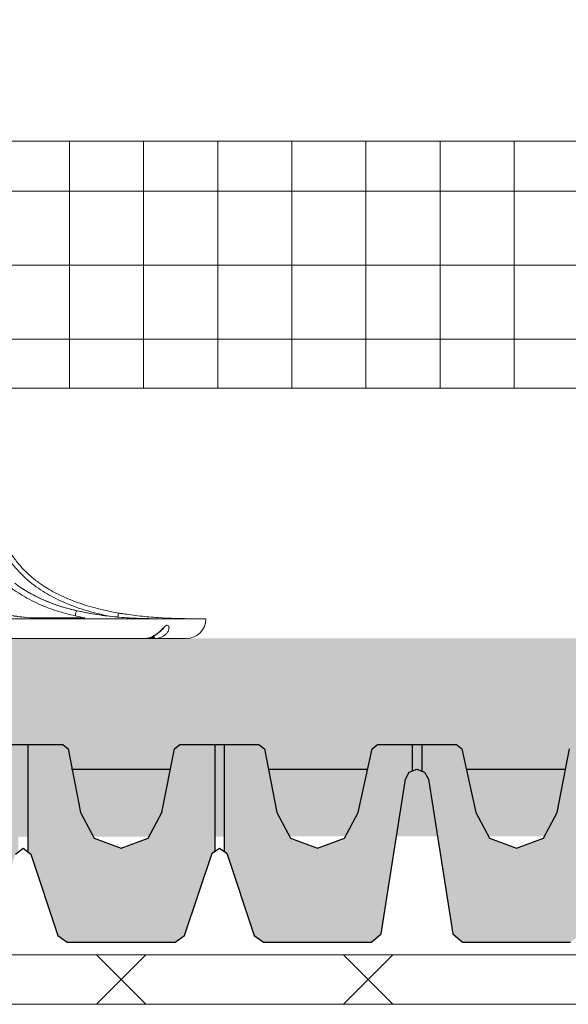
# Model space of a CAD drawing. Units: inches. Extents: x 366 to 4975, y -718 to 2085.
# Drawn here: x 2930 to 2941, y 230 to 250 of the extents above; entities that cross this region are included whole.
import ezdxf
from ezdxf import colors
from ezdxf.entities.mleader import LeaderData, LeaderLine
from ezdxf.math import Vec2, Vec3

# ---------------------------------------------------------------- set-up
doc = ezdxf.new("R2010")
doc.units = ezdxf.units.IN
doc.header["$MEASUREMENT"] = 0
doc.layers.get('0').update_dxf_attribs({"color": 252, "lineweight": 0})
for name, color, linetype in [('1', 7, 'Continuous'), ('APP_drain', 7, 'Continuous'), ('APP_pedestal', 7, 'Continuous'), ('Stone_chipping', 252, 'Continuous')]:
    doc.layers.add(name, color=color, linetype=linetype)
doc.layers.add('APP_fleece', color=7, linetype='Continuous', lineweight=0)
doc.styles.get("Standard").update_dxf_attribs({"font": 'arial.ttf'})

# ---------------------------------------------------------------- blocks, each defined once
blk = doc.blocks.new('A$C7EBD447D')
at = {"layer": 'APP_pedestal', "color": 206, "linetype": 'Continuous', "lineweight": 15}
for p, q in [((6.461, -2.182), (7.55, -2.182)), ((8.233, -2.085), (8.22, -2.162))]:
    blk.add_line(p, q, dxfattribs=at)
at = {"layer": 'APP_pedestal', "color": 7, "linetype": 'Continuous', "lineweight": 15}
for p, q in [((-10, -2.2), (10, -2.2)), ((3.414, -2.6), (9.6, -2.6))]:
    blk.add_line(p, q, dxfattribs=at)
at = {"layer": 'APP_pedestal', "color": 206, "linetype": 'Continuous', "lineweight": 15, "flags": 128}
blk.add_lwpolyline([(8.922, -2.559), (8.922, -2.56), (8.926, -2.572), (8.931, -2.582), (8.936, -2.59), (8.941, -2.595), (8.947, -2.599), (8.953, -2.6)], dxfattribs=at)
at = {"layer": 'APP_pedestal', "color": 7, "linetype": 'Continuous', "lineweight": 15, "flags": 128}
blk.add_lwpolyline([(8.938, -2.533), (8.94, -2.547), (8.943, -2.56), (8.947, -2.572), (8.952, -2.582), (8.957, -2.59), (8.962, -2.595), (8.968, -2.599), (8.974, -2.6)], dxfattribs=at)
at = {"layer": 'APP_pedestal', "color": 7, "linetype": 'Continuous', "lineweight": 15}
blk.add_arc((9.6, -2.2), 0.4, 270, 0, dxfattribs=at)
at = {"layer": 'APP_pedestal', "color": 206, "linetype": 'Continuous', "lineweight": 15}
blk.add_arc((8.953, -2.503), 0.0967, 227.8371, 269.9009, dxfattribs=at)
at = {"layer": 'APP_pedestal', "color": 7, "linetype": 'Continuous', "lineweight": 15}
for points, knots in [([(7.358, -2.143), (7.23, -2.114), (7.103, -2.08), (6.851, -1.999), (6.726, -1.952), (6.48, -1.841), (6.36, -1.778), (6.132, -1.635), (6.022, -1.555), (5.711, -1.28), (5.541, -1.064), (5.378, -0.748), (5.348, -0.683), (5.295, -0.552), (5.271, -0.485), (5.229, -0.35), (5.211, -0.281), (5.187, -0.177), (5.18, -0.142), (5.166, -0.071), (5.16, -0.036), (5.155, 0)], [0, 0, 0, 0, 0.125, 0.125, 0.25, 0.25, 0.375, 0.375, 0.5, 0.5, 0.75, 0.75, 0.8125, 0.8125, 0.875, 0.875, 0.9375, 0.9375, 0.96875, 0.96875, 1, 1, 1, 1]), ([(6.634, -1.481), (6.603, -1.459), (6.573, -1.437), (6.514, -1.391), (6.485, -1.367), (6.4, -1.293), (6.346, -1.242), (6.244, -1.134), (6.195, -1.077), (6.104, -0.959), (6.061, -0.897), (5.983, -0.77), (5.947, -0.704), (5.882, -0.57), (5.853, -0.501), (5.776, -0.291), (5.739, -0.147), (5.712, 0)], [0, 0, 0, 0, 0.0625, 0.0625, 0.125, 0.125, 0.25, 0.25, 0.375, 0.375, 0.5, 0.5, 0.625, 0.625, 0.75, 0.75, 1, 1, 1, 1]), ([(6.129, -1.481), (6.223, -1.554), (6.321, -1.618), (6.474, -1.706), (6.526, -1.733), (6.631, -1.785), (6.684, -1.809), (6.846, -1.878), (6.955, -1.918), (7.175, -1.987), (7.286, -2.016), (7.397, -2.042)], [0, 0, 0, 0, 0.25, 0.25, 0.375, 0.375, 0.5, 0.5, 0.75, 0.75, 1, 1, 1, 1]), ([(7.403, -2.042), (7.178, -1.991), (6.958, -1.924), (6.689, -1.81), (6.636, -1.786), (6.53, -1.734), (6.478, -1.707), (6.323, -1.619), (6.223, -1.553), (6.129, -1.481)], [0, 0, 0, 0, 0.5, 0.5, 0.625, 0.625, 0.75, 0.75, 1, 1, 1, 1]), ([(6.634, -1.481), (6.735, -1.553), (6.841, -1.617), (7.062, -1.734), (7.177, -1.786), (7.526, -1.923), (7.766, -1.99), (8.01, -2.042)], [0, 0, 0, 0, 0.25, 0.25, 0.5, 0.5, 1, 1, 1, 1]), ([(6.901, -2.2), (6.761, -2.197), (6.482, -2.192), (6.012, -2.137), (5.589, -2.025), (5.291, -1.908), (5.184, -1.842), (5.168, -1.832)], [0, 0, 0, 0, 0.237553, 0.475905, 0.802631, 0.969589, 1, 1, 1, 1]), ([(5.87, -2.098), (5.954, -2.117), (6.036, -2.133), (6.201, -2.159), (6.284, -2.169), (6.533, -2.193), (6.701, -2.2), (6.871, -2.2)], [0, 0, 0, 0, 0.25, 0.25, 0.5, 0.5, 1, 1, 1, 1]), ([(7.358, -2.143), (7.359, -2.13), (7.36, -2.117), (7.364, -2.092), (7.366, -2.081), (7.377, -2.053), (7.387, -2.042), (7.397, -2.042)], [0, 0, 0, 0, 0.25, 0.25, 0.5, 0.5, 1, 1, 1, 1]), ([(9.011, -2.2), (8.741, -2.2), (8.472, -2.19), (8.068, -2.154), (7.934, -2.138), (7.666, -2.097), (7.534, -2.072), (7.403, -2.042)], [0, 0, 0, 0, 0.5, 0.5, 0.75, 0.75, 1, 1, 1, 1]), ([(8.31, -2.098), (8.429, -2.117), (8.548, -2.133), (8.788, -2.159), (8.908, -2.169), (9.268, -2.193), (9.509, -2.2), (9.75, -2.2)], [0, 0, 0, 0, 0.25, 0.25, 0.5, 0.5, 1, 1, 1, 1]), ([(8.757, -2.6), (8.782, -2.6), (8.806, -2.597), (8.855, -2.587), (8.879, -2.579), (8.926, -2.559), (8.949, -2.547), (8.994, -2.518), (9.015, -2.502), (9.055, -2.468), (9.074, -2.45), (9.1, -2.424), (9.109, -2.415), (9.125, -2.399), (9.133, -2.391), (9.148, -2.376), (9.156, -2.369), (9.17, -2.357), (9.176, -2.351), (9.189, -2.342), (9.195, -2.339), (9.207, -2.335), (9.212, -2.333), (9.228, -2.333), (9.236, -2.338), (9.249, -2.355), (9.252, -2.368), (9.253, -2.39), (9.252, -2.398), (9.25, -2.415), (9.247, -2.424), (9.241, -2.441), (9.238, -2.45), (9.228, -2.468), (9.223, -2.477), (9.204, -2.502), (9.189, -2.518), (9.154, -2.547), (9.134, -2.559), (9.092, -2.579), (9.069, -2.587), (9.022, -2.597), (8.998, -2.6), (8.974, -2.6)], [0, 0, 0, 0, 0.0625, 0.0625, 0.125, 0.125, 0.1875, 0.1875, 0.25, 0.25, 0.3125, 0.3125, 0.34375, 0.34375, 0.375, 0.375, 0.40625, 0.40625, 0.4375, 0.4375, 0.46875, 0.46875, 0.5, 0.5, 0.5625, 0.5625, 0.625, 0.625, 0.65625, 0.65625, 0.6875, 0.6875, 0.71875, 0.71875, 0.75, 0.75, 0.8125, 0.8125, 0.875, 0.875, 0.9375, 0.9375, 1, 1, 1, 1]), ([(8.763, -2.599), (8.765, -2.599), (8.801, -2.603), (8.872, -2.584), (8.967, -2.543), (9.044, -2.485), (9.097, -2.437), (9.128, -2.41), (9.144, -2.398), (9.144, -2.398), (9.145, -2.398)], [0, 0, 0, 0, 0.014353, 0.221356, 0.427335, 0.622715, 0.769524, 0.870311, 0.945037, 1, 1, 1, 1])]:
    blk.add_open_spline(points, degree=3, knots=knots, dxfattribs=at)
at = {"layer": 'APP_pedestal', "color": 206, "linetype": 'Continuous', "lineweight": 15}
for points, knots in [([(8.044, -2.146), (7.953, -2.128), (7.713, -2.08), (7.334, -1.961), (6.928, -1.786), (6.56, -1.563), (6.24, -1.292), (5.975, -0.966), (5.791, -0.628), (5.675, -0.302), (5.634, -0.101), (5.613, 0)], [0, 0, 0, 0, 0.080254, 0.211308, 0.341809, 0.461655, 0.581346, 0.702013, 0.822691, 0.911309, 1, 1, 1, 1]), ([(7.397, -2.042), (7.659, -2.102), (7.925, -2.141), (8.328, -2.178), (8.463, -2.186), (8.734, -2.197), (8.869, -2.2), (9.004, -2.2)], [0, 0, 0, 0, 0.5, 0.5, 0.75, 0.75, 1, 1, 1, 1])]:
    blk.add_open_spline(points, degree=3, knots=knots, dxfattribs=at)
at = {"layer": 'APP_pedestal', "color": 7, "linetype": 'Continuous', "lineweight": 15}
for points in [[(7.55, -2.182), (7.486, -2.17), (7.422, -2.157), (7.358, -2.143)], [(8.01, -2.042), (8.083, -2.058), (8.158, -2.072), (8.233, -2.085)], [(8.233, -2.085), (8.259, -2.09), (8.284, -2.094), (8.31, -2.098)]]:
    blk.add_open_spline(points, degree=3, dxfattribs=at)
blk = doc.blocks.new('slh1')
at = {"layer": 'APP_pedestal'}
blk.add_blockref('A$C7EBD447D', (1706.631, 783.27, 0.001), dxfattribs=at)
blk = doc.blocks.new('DD-40H')
at = {"layer": 'APP_drain', "linetype": 'ByBlock'}
h = blk.add_hatch(color=256, dxfattribs=at)
h.dxf.hatch_style = 1
h.paths.add_polyline_path([(375.224, -669.246), (374.676, -669.039), (374.401, -668.523), (374.121, -667.236), (374.011, -667.146), (373.307, -667.146), (373.307, -667.682), (373.366, -667.703), (373.445, -667.846), (373.934, -670.976), (374.132, -671.146), (376.316, -671.146), (376.506, -671.009), (377.062, -669.347), (377.114, -669.311), (377.114, -667.146), (376.41, -667.146), (376.3, -667.236), (376.046, -668.523), (375.771, -669.039)])
h.paths.add_polyline_path([(379.197, -669.246), (378.649, -669.039), (378.374, -668.523), (378.121, -667.236), (378.01, -667.146), (377.307, -667.146), (377.307, -669.319), (377.365, -669.363), (377.915, -671.009), (378.104, -671.146), (380.289, -671.146), (380.479, -671.009), (381.029, -669.363), (381.069, -669.332), (381.069, -667.146), (380.383, -667.146), (380.273, -667.236), (380.019, -668.523), (379.744, -669.039)])
h.paths.add_polyline_path([(382.622, -669.039), (382.347, -668.523), (382.094, -667.236), (381.948, -667.146), (381.262, -667.146), (381.262, -669.306), (381.337, -669.363), (381.887, -671.009), (382.077, -671.146), (384.261, -671.146), (384.451, -671.009), (385.001, -669.363), (385.06, -669.319), (385.06, -667.146), (384.356, -667.146), (384.245, -667.236), (383.992, -668.523), (383.717, -669.039), (383.17, -669.246)])
h.paths.add_polyline_path([(385.86, -671.009), (386.049, -671.146), (388.234, -671.146), (388.424, -671.009), (388.974, -669.363), (389.032, -669.319), (389.032, -667.146), (388.328, -667.146), (388.218, -667.236), (387.964, -668.523), (387.69, -669.039), (387.142, -669.246), (386.595, -669.039), (386.32, -668.523), (386.066, -667.236), (385.956, -667.146), (385.252, -667.146), (385.252, -669.32), (385.31, -669.363)])
h.paths.add_polyline_path([(391.115, -669.246), (390.567, -669.039), (390.292, -668.523), (390.039, -667.236), (389.928, -667.146), (389.225, -667.146), (389.225, -669.32), (389.282, -669.363), (389.832, -671.009), (390.022, -671.146), (392.206, -671.146), (392.396, -671.009), (392.952, -669.347), (393.005, -669.311), (393.005, -667.146), (392.301, -667.146), (392.19, -667.236), (391.937, -668.523), (391.662, -669.039)])
h.paths.add_polyline_path([(396.179, -671.146), (396.377, -670.976), (396.866, -667.846), (396.945, -667.703), (397.004, -667.682), (397.004, -667.146), (396.301, -667.146), (396.19, -667.236), (395.909, -668.523), (395.635, -669.039), (395.087, -669.246), (394.54, -669.039), (394.265, -668.523), (394.011, -667.236), (393.901, -667.146), (393.197, -667.146), (393.197, -669.312), (393.249, -669.347), (393.805, -671.009), (393.995, -671.146)])
for p, q in [((373.307, -667.146), (373.307, -667.682)), ((389.225, -667.146), (389.225, -669.319)), ((393.005, -667.146), (393.005, -669.311)), ((393.197, -667.146), (393.197, -669.312)), ((397.004, -667.146), (397.004, -667.682))]:
    blk.add_line(p, q, dxfattribs=at)
for points in [[(373.21, -667.146), (374.011, -667.146), (374.121, -667.236), (374.401, -668.523), (374.676, -669.039), (375.224, -669.246), (375.771, -669.039), (376.046, -668.523), (376.3, -667.236)], [(388.328, -667.146), (389.928, -667.146), (390.039, -667.236), (390.292, -668.523), (390.567, -669.039), (391.115, -669.246), (391.662, -669.039), (391.937, -668.523), (392.19, -667.236), (392.301, -667.146), (393.901, -667.146), (394.011, -667.236), (394.265, -668.523), (394.54, -669.039), (395.087, -669.246), (395.635, -669.039), (395.909, -668.523), (396.19, -667.236), (396.301, -667.146), (397.1, -667.146)], [(373.21, -667.646), (373.366, -667.703), (373.445, -667.846), (373.934, -670.976), (374.132, -671.146), (376.316, -671.146)], [(388.974, -669.363), (389.128, -669.246), (389.282, -669.363), (389.832, -671.009), (390.022, -671.146), (392.206, -671.146), (392.396, -671.009), (392.952, -669.347), (393.1, -669.246), (393.249, -669.347), (393.805, -671.009), (393.995, -671.146), (396.179, -671.146), (396.377, -670.976), (396.866, -667.846), (396.945, -667.703), (397.1, -667.646)], [(374.211, -667.646), (376.219, -667.646)], [(390.11, -667.646), (392.119, -667.646)], [(394.092, -667.646), (396.101, -667.646)]]:
    blk.add_lwpolyline(points, dxfattribs=at)

msp = doc.modelspace()

# ---------------------------------------------------------------- hatches: boundary and pattern name
at = {"linetype": 'ByBlock'}
h = msp.add_hatch(dxfattribs=at)
h.set_pattern_fill('ANSI37', color=256, scale=12, angle=45)
h.set_pattern_definition([(90, (1099.3602, -545.8275), (-1.5, 0), []), (180, (1099.3602, -545.8275), (-1e-16, -1.5), [])])
h.paths.add_polyline_path([(2925.904, 242.186), (2925.897, 242.186), (2924.769, 242.186), (2924.762, 242.186), (2914.454, 242.186), (2914.454, 247.186), (2963.921, 247.186), (2963.921, 242.186)])
at = {"layer": 'Stone_chipping'}
h = msp.add_hatch(dxfattribs=at)
h.set_pattern_fill('GRAVEL', color=256, scale=2, angle=25, style=0)
h.set_pattern_definition([(253.0127875, (1216.07669, -364.61105), (-6.893795881, -23.075432355), [0.269072, -26.638176]), (209.9697407, (1215.998075, -364.86839), (20.9061503654, 11.955453856), [0.461736, -45.7118495]), (157.510447, (1215.59808, -365.09904), (27.423757499, -11.48640608), [0.325576, -32.2320652]), (292.273689, (1215.10247, -365.88184), (-15.0921148956, 37.097548005), [0.420476, -41.627116]), (317.833654, (1215.26184, -366.27094), (-19.205916152, 17.5252042715), [0.41231, -40.8187463]), (22.273689, (1215.567445, -366.54772), (-37.097548005, -15.0921148956), [0.420476, -41.627116]), (62.6942405, (1215.95655, -366.38835), (-15.1116372281, -29.114230546), [0.556058, -55.049697]), (97.2553284, (1216.21163, -365.89425), (-5.906894498, 45.794198294), [0.524976, -51.972643]), (146.4295656, (1216.14533, -365.37348), (-25.488999398, 16.802110275), [0.4219, -41.7681462]), (200.236358, (1215.7938, -365.14018), (20.784007838, 7.484986184), [0.481664, -23.6015252]), (247.3974378, (1215.34187, -365.30679), (-12.4537851306, -30.0816095966), [0.622896, -61.66675]), (163.814075, (1216.9054, -365.06318), (-17.75972816, 4.95903778), [0.212602, -21.0476896]), (196.4692344, (1216.70123, -365.00392), (25.25447551, 7.362843657), [0.404474, -40.0430228]), (250, (1216.3134, -365.1186), (0.8452365, -1.8126156), [0.282842, -2.5455851]), (228.19859, (1216.08504, -364.96024), (7.372604823, 7.851413766), [0.152316, -15.0792302]), (316.80141, (1215.9835, -365.0738), (-4.348325145, 4.5926102), [0.215406, -10.5549236]), (55.963757, (1216.14054, -365.22124), (3.747373675, 6.16094072), [0.349858, -11.3120458]), (186.56505, (1216.33636, -364.9313), (4.47046767, -0.12214253), [0.252982, -6.0715733]), (41.38954, (1214.9322, -365.56402), (15.59044617, 13.890211957), [0.3544, -35.0856903]), (95.346176, (1215.19808, -365.3297), (2.047139462, -23.319717409), [0.297322, -29.4348155]), (318.19859, (1216.16732, -364.5688), (-7.851413766, 7.372604823), [0.30463, -14.9269162]), (8.61046, (1216.39441, -364.77184), (-20.661865311, -3.0145185126), [0.3544, -35.0856903]), (4.443955, (1215.45625, -366.68784), (-10.753550917, -0.60095147), [0.34176, -16.7462475]), (319.7751406, (1215.79698, -366.66136), (-18.360679629, 15.712588697), [0.286356, -28.3492861]), (91.80141, (1217.03068, -366.37296), (-0.60095147, 10.753550917), [0.30463, -14.9269162]), (42.3540246, (1217.0211, -366.06848), (-20.183056369, -18.2385371016), [0.335262, -33.1908472]), (94.443955, (1216.1425, -366.78712), (0.60095147, -10.753550917), [0.17088, -16.9171275]), (126.309932, (1216.92192, -366.42367), (-5.19356167, 6.40522577), [0.10198, -10.096059]), (190.963757, (1216.86154, -366.3415), (6.28308325, 0.723094), [0.41231, -7.8339013]), (211.009006, (1216.45675, -366.41991), (17.280919217, 10.264980809), [0.3821, -37.8278463]), (328.690068, (1216.2166, -365.3844), (-3.50308862, 2.77999462), [0.288444, -6.9226586]), (18.1572266, (1216.46305, -365.53427), (32.5049378062, 10.743789751), [0.503588, -49.8551252]), (85.945396, (1216.94156, -365.37734), (-1.333806632, -16.069255112), [0.205912, -20.3853483]), (115, (1216.9561, -365.172), (-2.657852, 0.967379), [0.12, -1.88]), (145.256437, (1216.39514, -366.38243), (13.167117961, -9.307362925), [0.277848, -27.50704]), (73.0127875, (1216.16683, -366.22409), (6.893795881, 23.075432355), [0.538144, -26.369104]), (25, (1216.324, -365.7094), (0.967379, 2.657852), [0.52, -1.48]), (350.3048465, (1216.79533, -365.48966), (24.042811405, -4.235943784), [0.316228, -31.3065486]), (279.054604, (1217.10704, -365.54291), (1.56833052, -8.09569882), [0.291204, -14.2690158]), (232.6459754, (1217.15287, -365.83049), (-25.9873306726, -34.185649687), [0.47413, -46.9389484]), (200.4260787, (1216.8652, -366.20738), (-24.4092389864, -9.1754592312), [0.501598, -49.6581468])])
h.paths.add_polyline_path([(2976.994, 235.619), (2977.029, 235.619), (2977.059, 235.619)], flags=16)
edge = h.paths.add_edge_path()
edge.add_arc((2901.687, 230.949), 2.144, 133.3773, 186.2984)
edge.add_line((2899.555, 230.714), (2898.403, 230.714))
edge.add_line((2898.403, 230.714), (2898.395, 232.508))
edge.add_line((2898.395, 232.508), (2900.214, 232.508))
edge = h.paths.add_edge_path()
edge.add_arc((2911.362, 231.006), 2, 131.2953, 188.3804)
edge.add_line((2909.383, 230.714), (2903.727, 230.714))
edge.add_arc((2901.748, 231.006), 2, 351.6196, 408.7047)
edge.add_line((2903.068, 232.508), (2910.042, 232.508))
edge = h.paths.add_edge_path()
edge.add_arc((2911.424, 230.949), 2.144, 353.7016, 406.6227)
edge.add_line((2912.896, 232.508), (2913.555, 232.508))
edge.add_line((2913.555, 232.508), (2913.555, 237.123))
edge.add_line((2913.555, 237.123), (2997.719, 237.115))
edge.add_line((2997.719, 237.115), (2997.719, 233.162))
edge.add_line((2997.719, 233.162), (2913.714, 233.094))
edge.add_line((2913.714, 233.094), (2914.817, 230.714))
edge.add_line((2914.817, 230.714), (2913.555, 230.714))

# ---------------------------------------------------------------- linework, layer by layer
msp.add_lwpolyline([(2963.921, 247.186), (2914.454, 247.186), (2914.454, 242.186), (2963.921, 242.186)], close=True)
at = {"layer": 'APP_fleece'}
for p, q in [((2932.407, 229.714), (2931.407, 230.714)), ((2932.407, 230.714), (2931.407, 229.714)), ((2937.407, 229.714), (2936.407, 230.714)), ((2937.407, 230.714), (2936.407, 229.714))]:
    msp.add_line(p, q, dxfattribs=at)
for points in [[(2897.399, 239.545), (2897.399, 229.714), (2997.719, 229.714)], [(2898.399, 239.545), (2898.399, 230.714), (2997.719, 230.714)]]:
    msp.add_lwpolyline(points, dxfattribs=at)

# ---------------------------------------------------------------- block references
at = {"layer": 'APP_drain', "linetype": 'ByBlock'}
for p in [(2540.794, 902.119), (2564.684, 902.119)]:
    msp.add_blockref('DD-40H', p, dxfattribs=at)
at = {"layer": 'APP_pedestal', "linetype": 'ByBlock'}
msp.add_blockref('slh1', (1216.991, -543.551, -0.001), dxfattribs=at)

# ---------------------------------------------------------------- leaders
at = {"layer": '1', "linetype": 'ByBlock'}
ml = msp.add_multileader_mtext('Standard', dxfattribs=at)
ml.set_content('RNH-PP-8/12 állítható\\Pmagasságú folyóka', color=256)
ml.set_leader_properties()
ml.build(insert=Vec2(0, 0))
ml.multileader.update_dxf_attribs({"dogleg_length": 0.36, "arrow_head_size": 2})
ctx = ml.context
ctx.base_point, ctx.char_height, ctx.arrow_head_size, ctx.landing_gap_size, ctx.plane_origin = Vec3(2905.268, 261.124), 2.5, 2, 0.09, Vec3(2904.908, 247.999)
notes = []
notes.append((ctx, [(0, (1, 1, 0), (2904.908, 261.124), (1, 0), 0.36, [(0, [(2904.908, 247.208)], 0, [])])]))
ctx.mtext.insert, ctx.mtext.flow_direction = Vec3(2905.358, 262.742), 5
for ctx, leaders in notes:
    for number, flags, end, landing, length, lines in leaders:
        leader = LeaderData()
        leader.index, (leader.has_last_leader_line, leader.has_dogleg_vector, leader.attachment_direction) = number, flags
        leader.last_leader_point, leader.dogleg_vector, leader.dogleg_length = Vec3(end), Vec3(landing), length
        for number, points, colour, breaks in lines:
            line = LeaderLine()
            line.index, line.vertices, line.color, line.breaks = number, Vec3.list(points), colors.encode_raw_color(colour), breaks
            leader.lines.append(line)
        ctx.leaders.append(leader)

doc.saveas('drawing.dxf')
